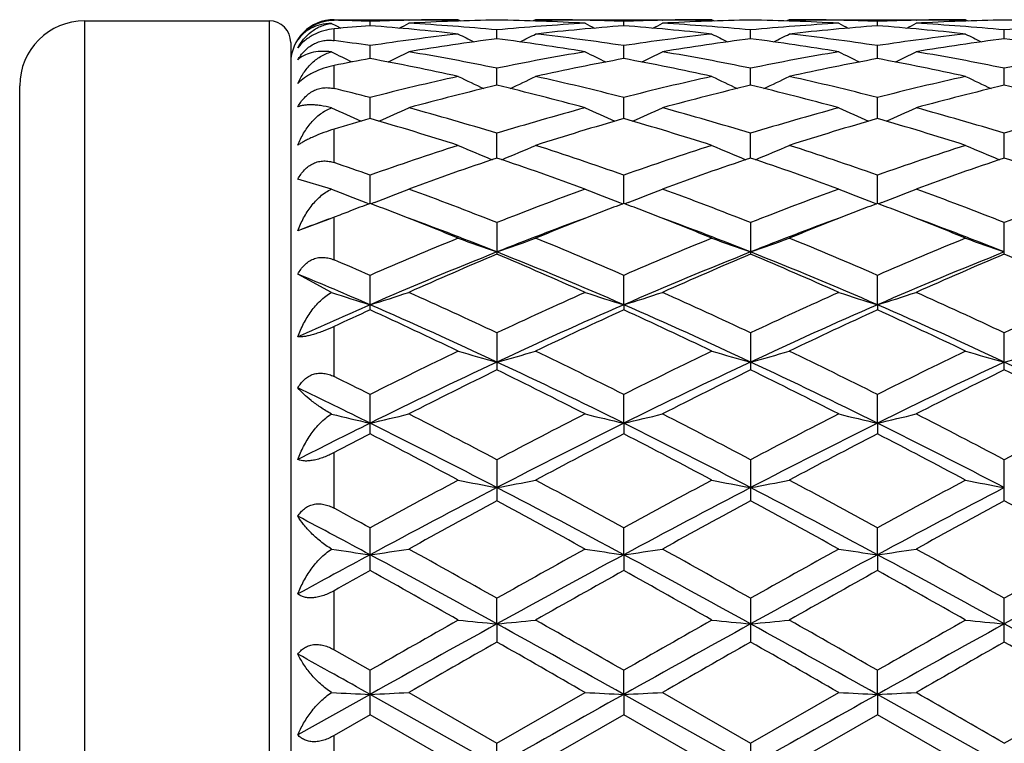
# Model space of a CAD drawing. Units: inches. Extents: x 0 to 11, y 0 to 8.5.
# Drawn here: x 4 to 4.1, y 4.7 to 4.8 of the extents above; entities that cross this region are included whole.
import ezdxf

# ---------------------------------------------------------------- set-up
doc = ezdxf.new("R2010")
doc.units = ezdxf.units.IN
doc.header["$LTSCALE"] = 0.605
doc.header["$MEASUREMENT"] = 0
doc.layers.get('0').update_dxf_attribs({"linetype": 'CONTINUOUS'})

msp = doc.modelspace()

# ---------------------------------------------------------------- linework, layer by layer
at = {"color": 7, "linetype": 'Continuous'}
for p, q in [((3.9656019241, 4.664725843899999), (3.9656019241, 4.8021258439)), ((3.9656019241, 4.8021258439), (3.9826019241, 4.8021258439)), ((3.9826019241, 4.8021258439), (3.9826019241, 4.664725843899999)), ((3.9883692808, 4.8018878146), (3.9887555494, 4.8016886934)), ((3.9886019241, 4.8021697677), (3.9886019241, 4.8022258439)), ((3.9886019241, 4.8022258439), (4.0000562337, 4.8022258439)), ((3.9919228278, 4.8016621387), (3.9919228531, 4.8020656729)), ((3.995481766, 4.8021750433), (3.9955379894, 4.8021763966)), ((4.0000562343, 4.8022258436), (4.0002800336, 4.8021098785)), ((4.007187808399999, 4.8022258439), (4.0069640099, 4.8021097325)), ((4.007187808399999, 4.8022258439), (4.0234542029, 4.8022258439)), ((4.0117615221, 4.8021751754), (4.0117062827, 4.8021763918)), ((4.0153207981, 4.8016621555), (4.0153208093, 4.802065664700001)), ((4.0188797027, 4.8021750429), (4.0189358423, 4.8021763943)), ((4.0234542039, 4.8022258434), (4.0236779992, 4.802109879)), ((4.0305861976, 4.8022258439), (4.030362336700001, 4.802109708500001)), ((4.0305861976, 4.8022258439), (4.0468520981, 4.8022258439)), ((4.035158818, 4.8021752089), (4.0351046299, 4.8021764018)), ((4.0387188992, 4.8016620906), (4.0387189091, 4.8020656996)), ((4.0422786159, 4.8021750797), (4.0423336256, 4.8021764037)), ((4.0468520981, 4.8022258439), (4.0470759481, 4.8021098654)), ((3.9886019241, 4.8003070642), (3.9886019241, 4.8013906808)), ((4.0036218314, 4.8004721198), (4.0036218093, 4.8012752386)), ((4.027019799800001, 4.8004721012), (4.0270197558, 4.8012752498)), ((4.050417828500001, 4.8004721483), (4.0504178268, 4.8012752195)), ((3.9846019241, 4.8001258439), (3.9846019241, 4.6667258439)), ((3.9919227885, 4.7986363013), (3.9919228531, 4.799831434700001)), ((4.0153207808, 4.7986363473), (4.0153208093, 4.7998314028)), ((4.0387188837, 4.7986361858), (4.0387189091, 4.7998315356)), ((3.9886019241, 4.795874153), (3.9886019241, 4.7979997433)), ((4.0036218478, 4.7961725861), (4.0036218093, 4.7977480187)), ((4.0270198326, 4.7961725481), (4.0270197558, 4.7977480436)), ((4.0504178293, 4.7961726419), (4.0504178268, 4.797747977799999)), ((3.9596019241, 4.6707258439), (3.9596019241, 4.7961258439)), ((3.9919227576, 4.7931044323), (3.9919228531, 4.7950452669)), ((4.0153207673, 4.7931045091), (4.0153208093, 4.7950452121)), ((4.0387188715, 4.7931042575), (4.0387189091, 4.7950454387)), ((3.9886019241, 4.7890413882), (3.9886019241, 4.7921272671)), ((4.0036218613, 4.7894617616), (4.0036218093, 4.791748934)), ((4.0270198598, 4.789461720899999), (4.0270197558, 4.7917489705)), ((4.050417829700001, 4.789461828399999), (4.0504178268, 4.7917488728)), ((3.9919227307, 4.785279209), (3.9919228531, 4.7878910992)), ((4.0153207556, 4.7852792902), (4.0153208093, 4.7878910241)), ((4.0387188609, 4.7852789561), (4.0387189091, 4.787891335)), ((3.9883692808, 4.7866037289), (3.9852608597, 4.7875110827)), ((3.9915220076, 4.7853696454), (3.9918414181, 4.7852482427)), ((3.9923248753, 4.7853702226), (3.9920041011, 4.785248192)), ((4.0149185127, 4.7853703255), (4.0152395235, 4.7852483037)), ((4.0157229649, 4.7853703277), (4.0154020816, 4.7852482612)), ((4.0383166293, 4.7853699759), (4.0386376101, 4.7852479652)), ((4.0391210802, 4.7853699851), (4.0388001998, 4.7852479202)), ((3.9882454, 4.7838594887), (3.9852608597, 4.7827612312)), ((3.9886019241, 4.7839989281), (3.9882454, 4.7838594887)), ((3.9886019241, 4.7800713493), (3.9886019241, 4.7839989281)), ((4.0036218093, 4.7835085251), (4.0036218093, 4.780597498500001)), ((4.0270197558, 4.7835085728), (4.0270197558, 4.7805974474)), ((4.0504178268, 4.7805975823), (4.0504178268, 4.7835084463)), ((3.9883692808, 4.7770678063), (3.9852608597, 4.7787572565)), ((3.9919228531, 4.7754612571), (3.9919228531, 4.7786438623)), ((4.0153207543, 4.775930097200001), (4.0153208093, 4.778643769499999)), ((4.0387188597, 4.7759298135), (4.0387189091, 4.7786441531)), ((4.0153207543, 4.775930097200001), (4.0153208093, 4.7754613549)), ((4.0387188597, 4.7759298135), (4.0387189091, 4.7754609525)), ((3.9886019241, 4.7693087498), (3.9886019241, 4.7739270938)), ((4.0036218093, 4.7733434671), (4.0036218093, 4.7699204619)), ((4.0270197558, 4.7733435238), (4.0270197558, 4.7699204024)), ((4.0504178268, 4.7699205595), (4.0504178268, 4.7733433737)), ((3.9919228531, 4.764027914200001), (3.9919228531, 4.7676589223)), ((4.0153207543, 4.7650093534), (4.0153208093, 4.7676588155)), ((4.0387188597, 4.7650091426), (4.0387189091, 4.7676592567)), ((4.0153207543, 4.7650093534), (4.0153208093, 4.7640280248)), ((4.0387188597, 4.7650091426), (4.0387189091, 4.7640275696)), ((3.9886019241, 4.7571671903), (3.9886019241, 4.7622988192)), ((4.0036218093, 4.7616443973), (4.0036218093, 4.7578409576)), ((4.0270197558, 4.761644460799999), (4.0270197558, 4.757840892)), ((4.0504178268, 4.7578410652), (4.0504178268, 4.7616442927)), ((3.9919228531, 4.751418551), (3.9919228531, 4.7553584243)), ((4.0153207543, 4.752874873000001), (4.0153208093, 4.7553583075)), ((4.0387188597, 4.7528747432), (4.0387189091, 4.7553587896)), ((4.0153207543, 4.752874873000001), (4.0153208093, 4.7514186702)), ((4.0387188597, 4.7528747432), (4.0387189091, 4.7514181795)), ((3.9886019241, 4.7441132641), (3.9886019241, 4.7495609724)), ((4.0036218689, 4.7464968737), (4.0036218093, 4.7488609042)), ((4.0270197558, 4.7488609722), (4.0270197558, 4.7448231249)), ((4.0504178268, 4.7448233077), (4.0504178268, 4.7488607925)), ((4.0036218689, 4.7464968737), (4.0036218093, 4.7448231941)), ((3.9886019241, 4.7441132641), (3.9919228529, 4.7422150695)), ((3.9919228531, 4.7381177381), (3.9919228531, 4.7422150695)), ((4.0153207543, 4.7399929773), (4.0153208093, 4.7422149473)), ((4.0387188597, 4.7399929335), (4.0387189091, 4.7422154517)), ((3.9919227277, 4.7399929661), (3.9852608597, 4.736257081600001)), ((4.0036218689, 4.7334258439), (3.9919227277, 4.7399929661)), ((3.9954885176, 4.7401694231), (4.0036218091, 4.7354842507)), ((4.0036218091, 4.7354842507), (4.0117547688, 4.740169423)), ((4.0153207543, 4.7399929773), (4.0153208093, 4.7381178613)), ((4.0270198751, 4.7334258439), (4.0153207543, 4.7399929773)), ((4.0188864546, 4.7401694231), (4.0270197552, 4.7354843206)), ((4.0270197552, 4.7354843206), (4.0351520651, 4.7401694231)), ((4.0387188597, 4.7399929335), (4.0387189091, 4.7381173541)), ((4.050417829700001, 4.7334258439), (4.0387188597, 4.7399929335)), ((4.050417826399999, 4.7354841359), (4.0585498264, 4.7401694231)), ((3.9919228531, 4.7381177381), (3.9886019241, 4.7362030616)), ((4.000056234200001, 4.7334258439), (3.9919228531, 4.7381177381)), ((4.0153208093, 4.7381178613), (4.007187808399999, 4.7334258439)), ((4.0234542036, 4.7334258439), (4.0153208093, 4.7381178613)), ((4.0387189091, 4.7381173541), (4.0305861976, 4.7334258439)), ((4.0468520978, 4.7334258436), (4.0387189091, 4.7381173541)), ((3.9886019241, 4.7306486264), (3.9886019241, 4.7362030616)), ((4.0036218689, 4.7334258439), (4.0036218093, 4.7354842505)), ((4.0270197558, 4.735484320299999), (4.0270197558, 4.7313673668))]:
    msp.add_line(p, q, dxfattribs=at)
for centre, radius, start, end in [((3.9656019241, 4.7961258439), 0.006, 90, 180), ((3.9826019241, 4.8001258439), 0.002, 0, 90), ((3.9886019241, 4.7982258439), 0.004, 90, 180), ((3.9837803623, 4.5953220994), 0.2069038553, 87.74460048, 88.6646930685), ((4.0074055032, 4.5917893562), 0.2104430798, 94.21915863849999, 95.12634811059999), ((4.0656786689, 4.9513859439), 0.1683045827, 242.8032753726, 242.9846682162), ((4.0000711723, 4.595095641), 0.2071303677, 91.26961133240002, 92.2545453592), ((3.976294811, 4.5900270663), 0.2122112911, 83.5710761287, 85.7766987821), ((3.9181266352, 4.9514374432), 0.1683684556, 297.0194761862, 297.3535366457), ((4.0072010988, 4.5950950942), 0.2071308783, 90.9901391422, 93.24162009930001), ((3.9836252975, 4.5923821264), 0.2098480234, 84.5319630519, 86.75920218280001), ((4.0000571725, 4.5956884), 0.2065374438, 90.0002604135, 91.25377137309998), ((4.0000414407, 4.5950788388), 0.2071471499, 86.75842786520002, 89.009640125), ((4.0236565446, 4.5918865162), 0.2103450209, 93.2436513622, 95.46553723299999), ((4.0071872684, 4.5957235534), 0.2065022904, 88.74606178129999, 89.9998501836), ((4.0308919557, 4.5906536411), 0.2115822437, 94.2204310513, 96.43250981079998), ((4.0890207705, 4.951265063999999), 0.1681712951, 242.648492241, 242.9830017378), ((4.007174907900001, 4.5952063919), 0.207019599, 87.74491734540001, 88.7304818408), ((4.0234680596, 4.5951462359), 0.2070797614, 91.2696314786, 92.25480055380001), ((3.9997569052, 4.5907190199), 0.2115165092, 83.56734965860001, 85.7802221126), ((3.9415618896, 4.9513692988), 0.1682907839, 297.0186938126, 297.3529122634), ((4.0305987127, 4.5951022767), 0.2071236891, 90.9900815108, 93.24164323950001), ((4.0069725528, 4.5917123226), 0.2105196216, 84.53560105439998, 86.75573619740001), ((4.0234550969, 4.5956913925), 0.2065344513, 90.00024797299999, 91.2538095632), ((4.0470529352, 4.5919155122), 0.2103160201, 93.2438519923, 95.4658675089), ((4.0234394738, 4.5951050769), 0.2071209121, 86.75822095019998, 89.00953863000001), ((4.0305856991, 4.5956891649), 0.206536679, 88.74629375040001, 89.9998617043), ((4.0542962461, 4.590578212300001), 0.2116578587, 94.2206008996, 96.4318096574), ((4.112390402, 4.9512055688), 0.1681057407, 242.6475505429, 242.9822686976), ((4.030574267900001, 4.5952115906), 0.2070143894, 87.7452094953, 88.731021308), ((4.0230765789, 4.5898660938), 0.2123728297, 83.5721597727, 85.7760517359), ((4.0468647293, 4.5951586642), 0.2070673212, 91.26908689999999, 92.2545399257), ((3.9650171273, 4.9512529289), 0.1681615455, 297.0195304787, 297.3540847841), ((4.0539966419, 4.5951427543), 0.2070832205, 90.990235771, 93.24200475469998), ((4.0304282841, 4.592496021000001), 0.209733964, 84.5308929695, 86.7591169433), ((4.046852828, 4.595656863399999), 0.2065689804, 90.0002024128, 91.25358551030001), ((4.0704597526, 4.5918169754), 0.2104149115, 93.24479572269999, 95.46568333110002), ((4.0468284141, 4.5948738723), 0.2073522456, 86.75940017819998, 89.00812036049999), ((4.0245312465, 4.5839067639), 0.2183730083, 96.4351704624, 98.58776997880001), ((4.0770261398, 4.9518803226), 0.1694646137, 242.9868773001, 243.5277584707), ((3.9302795207, 4.9517689341), 0.1693373909, 296.4702977848, 297.0116666673), ((3.9828943864, 4.5853018931), 0.2169663183, 81.4047298824, 83.57118890950001), ((4.0479145506, 4.5840240925), 0.2182547754, 96.4347969663, 98.5885671449), ((4.100468493999999, 4.9519657064), 0.1695608419, 242.9866199948, 243.5271879582), ((3.9536725497, 4.9517903071), 0.1693588669, 296.4686167945001, 297.0099982923), ((4.006297581, 4.585320498), 0.2169472924, 81.4053311737, 83.5718998669), ((4.0712972726, 4.584118658), 0.2181591052, 96.4336206415, 98.58827743450001), ((4.123863168, 4.9519779745), 0.1695703087, 242.9894721642, 243.530071522), ((3.9591746183, 4.5830089846), 0.2192816037, 81.4111292212, 82.2877129472), ((4.0318924972, 4.5822800414), 0.2200159111, 97.38256538909998, 99.52399662549999), ((3.9751328986, 4.5808217561), 0.2214901498, 80.48283299610002, 82.6099242259), ((4.0552797082, 4.5823491495), 0.2199459808, 97.3821057367, 99.52421975840001), ((3.9985284603, 4.5808225451), 0.2214896586, 80.4823567202, 82.609285679), ((4.078688835, 4.5823076213), 0.2199886266, 97.38357025570001, 99.52505359870003), ((4.0219606689, 4.581069143), 0.2212407593, 80.4805951167, 82.6098394071), ((4.0646085418, 4.9525795273), 0.1712316133, 243.5612686566, 244.2697826873), ((3.919147629, 4.9527333547), 0.1714088009, 295.7346853605, 296.4472193954), ((3.9576230406, 4.5734402219), 0.2289757074, 78.41103258220001, 80.4813306163), ((4.0498624605, 4.5721502869), 0.2302879384, 99.52502985790001, 101.5834484348), ((4.088009842, 4.9525742526), 0.1712281296, 243.554779733, 244.2681579893), ((3.9425797626, 4.9526687459), 0.1713357234, 295.7337634129, 296.4466031758), ((3.9810213835, 4.5734384272), 0.2289774102, 78.4112212446, 80.4815050682), ((4.0732565516, 4.572183623), 0.2302545315, 99.52561597, 101.5841730349), ((4.1113778855, 4.9525092406), 0.1711568929, 243.5538555899, 244.2676895199), ((3.9660337751, 4.952550299599999), 0.1712051333, 295.734202861, 296.4477471659001), ((4.0044585065, 4.5736787872), 0.2287340408, 78.4087058433, 80.4809881671), ((4.0967143849, 4.5718804704), 0.2305634456, 99.5278712471, 101.583597342), ((4.0336834617, 4.5717848576), 0.2306632167, 100.4306811208, 101.2706102877), ((3.9493794828, 4.5677122782), 0.2348102133, 77.53635786529999, 79.5613878968), ((4.0575829767, 4.5691176146), 0.2333772267, 100.4332270684, 102.4706029255), ((3.9727582906, 4.5676228705), 0.2349016494, 77.5365008281, 79.56074755219998), ((4.0810089476, 4.5689662989), 0.2335309285, 100.4332363604, 102.4691936639), ((3.9961072568, 4.5673638902), 0.2351650863, 77.5384784673, 79.5604005321), ((4.053626607, 4.5548094456), 0.2480334717, 102.4730526012, 104.4048505217), ((4.0753944727, 4.9538680641), 0.1740315134, 244.3482586579, 245.2038293427), ((3.9319059876, 4.953760491600001), 0.1739101197, 294.7940541766, 295.6503283243), ((3.9542779867, 4.5575924671), 0.2451734738, 75.58295106979999, 77.537202497), ((4.0769700066, 4.5550441913), 0.2477924806, 102.4724557678, 104.4061384761), ((4.0988345288, 4.953953949700001), 0.1741271537, 244.3480088956, 245.2031043361), ((3.9552969255, 4.9537873076), 0.1739375186, 294.7924682812, 295.6487171938), ((3.9776990958, 4.557668984599999), 0.2450938563, 75.5837199975, 77.5385283537), ((4.1003070399, 4.5552774986), 0.2475515353, 102.4703639772, 104.405870473), ((4.1222390886, 4.953987215), 0.1741600257, 244.3507698555, 245.20576646), ((4.0615333816, 4.5516824131), 0.2512552352, 103.3258639686, 105.2398117573), ((3.9449892694, 4.5488611057), 0.2541667589, 74.7706286595, 76.6625773113), ((4.0848912192, 4.5518362638), 0.2510962543, 103.3250513137, 105.2402115131), ((3.9683766758, 4.5488372489), 0.2541923757, 74.7698903428, 76.6615046129), ((4.1083371224, 4.551684210099999), 0.2512553127, 103.32766971, 105.241435564), ((3.9918885327, 4.5493031855), 0.2537128314, 74.7671100326, 76.6622364514), ((3.9297440081, 4.5529930599), 0.2499109435, 75.59324905439999, 76.37798473959998), ((4.0625056686, 4.9558731398), 0.1779551321, 245.3797843597, 246.3460346732), ((3.9212598584, 4.956020276499999), 0.178121906, 293.6585154666, 294.6282809074), ((3.9250516009, 4.5354094103), 0.2681104793, 72.9592597269, 74.76871788609999), ((4.0828378561, 4.5331871463), 0.2704244445, 105.2396825056, 107.0335886639), ((4.0859037265, 4.9558605635), 0.177943508, 245.3736169354, 246.3444474901), ((3.9446899993, 4.9559543959), 0.1780485982, 293.6575374135, 294.6276952243), ((3.9484517134, 4.5354125907), 0.2681068391, 72.9595055693, 74.768987942), ((4.1062285724, 4.5332276873), 0.2703835995, 105.2405954182, 107.0346380947), ((4.1092718259, 4.9557903298), 0.1778674962, 245.3727389482, 246.3442039226), ((3.9681423657, 4.955829697), 0.1779129675, 293.6576626719, 294.6287816987), ((3.9719611669, 4.535833412900001), 0.2676717583, 72.95589725, 74.7681537236), ((4.1298083251, 4.5326199635), 0.2710177911, 105.2439434341, 107.0337305274), ((4.0668134833, 4.5324597994), 0.2711904161, 106.0308654428, 106.7622442542), ((3.9149936461, 4.5255363333), 0.2784076173, 72.2097940255, 73.95938963649999), ((4.0915481558, 4.5278637518), 0.275976938, 106.0340826259, 107.7990172788), ((3.938335663, 4.5253585816), 0.2785939646, 72.2100062417, 73.9584377732), ((4.115022262799999, 4.5275965699), 0.2762544767, 106.0339420277, 107.7970307133), ((3.961600678, 4.5249006545), 0.2790705936, 72.2127542026, 73.95814386229999), ((4.09219944, 4.5036575738), 0.301403535, 107.8011101433, 109.4326622824), ((4.0729794251, 4.959362349), 0.1838153307, 246.6267198257, 247.6842025397), ((3.9343150652, 4.9592563646), 0.1836980295, 292.3136797129, 293.3719508795), ((3.916628068, 4.5083795462), 0.2964235539, 70.552376912, 72.2112764166), ((4.1154563627, 4.5040836221), 0.3009547645, 107.8003400279, 109.4343321471), ((4.096416464, 4.9594508282), 0.1839120489, 246.62648258, 247.6834089928), ((3.9577035441, 4.9592914996), 0.1837342132, 292.3122587327, 293.3704413118001), ((3.9400907402, 4.5085490914), 0.296242476, 70.5532553763, 72.2130968071), ((4.13869165, 4.5045416895), 0.300468917, 107.7975195681, 109.4340978429), ((4.1198326203, 4.9595141677), 0.1839774355, 246.629087435, 247.685681176), ((3.890579276, 4.5006772494), 0.3045690662, 70.5645805103, 71.2257353828), ((4.1010804311, 4.4985874536), 0.3067670812, 108.5236354183, 110.1335024055), ((3.9044910126, 4.4938325858), 0.311806864, 69.8788064419, 71.46259363899999), ((4.1243739763, 4.4988806021), 0.3064559135, 108.5225421327, 110.1340430081), ((3.9278587994, 4.493766843), 0.3118787458, 69.87787091030002, 71.4611778299), ((4.1479036455, 4.498547550500001), 0.306813621, 108.526079827, 110.1355600136), ((3.9515406588, 4.494598557200001), 0.3110000628, 69.8743021479, 71.4620354723), ((4.0597600203, 4.9643421969), 0.1915400759, 248.1165601875, 249.1293300458), ((3.924014691, 4.9644880863), 0.191701566, 290.8753518111, 291.8908147566), ((3.8801169605, 4.4717398429), 0.3353403629, 68.3893730404, 69.8766025367), ((4.1284633627, 4.4682457874), 0.3390811223, 110.1324054193, 111.6031744261), ((4.0831551489, 4.9643208983), 0.1915190491, 248.1109252743, 249.1273722885), ((3.947442671, 4.9644181361), 0.1916254582, 290.8744652323, 291.8902775607), ((3.9035210252, 4.4717507292), 0.335328033, 68.38966297370001, 69.8769456958), ((4.1518484903, 4.4682989959), 0.3390269766, 110.1335696479, 111.6044680331), ((4.1065236692, 4.964242082), 0.1914351868, 248.1101224531, 249.1272816069), ((3.9708929263, 4.9642814725), 0.1914795062, 290.874422284, 291.8912685754), ((3.9271829143, 4.472486786), 0.3345464345, 68.38523469649999, 69.87586531), ((4.1756914793, 4.4671566147), 0.3402528027, 110.1377461055, 111.6033039025), ((4.1118996505, 4.469145378), 0.3381346285, 110.7823891779, 111.1244586257), ((3.8717484484, 4.4685441252), 0.3387668768, 68.88033215899999, 69.2224456562), ((4.1353371182, 4.4690189927), 0.338266886, 110.7810456337, 111.1231960537), ((3.8949537673, 4.4680647011), 0.3392835337, 68.87931713319999, 69.2207553955), ((4.1589654331, 4.4684090946), 0.3389184734, 110.780870851, 111.1224313382), ((3.9181178992, 4.4674491903), 0.3399417002, 68.87986476530001, 69.2206704354), ((4.1143369449, 4.4628243883), 0.3449092351, 111.1237035176, 111.3795988536), ((3.8656424412, 4.452901599200001), 0.3555587963, 67.78795947020001, 68.8707284513), ((4.1406500701, 4.4553077155), 0.3529715237, 111.1255932755, 112.2166956181), ((3.8889749918, 4.4527398773), 0.3557332476, 67.78805167659999, 68.8704434822), ((4.1641976959, 4.4549051573), 0.3534006244, 111.1247682156, 112.2144170432), ((3.9120490872, 4.451892123199999), 0.3566404988, 67.79137868789999, 68.8709393315), ((4.1083908443, 4.4591388168), 0.3462549064, 110.2794452233, 110.8305295064), ((3.8711662019, 4.4477524426), 0.3584221782, 68.3120035056, 69.70785477220001), ((4.1345420638, 4.4517461292), 0.3541437711, 110.2828854938, 111.695940118), ((3.8946699563, 4.4480322894), 0.3581230187, 68.3111758608, 69.7083149516), ((4.1579839068, 4.451601804), 0.3542940344, 110.2816059157, 111.693901543), ((3.9180079315, 4.4478353836), 0.3583282679, 68.3139073781, 69.7100693976), ((4.1480946505, 4.4197779413), 0.3913749859, 112.225456596, 113.5177824982), ((4.070083761499999, 4.9726091543), 0.2029955627, 249.8199910415, 250.8886160143), ((3.9372060194, 4.9724969118), 0.2028744319, 289.1094757852, 290.1788199635), ((3.8625019232, 4.4277519186), 0.3827253622, 66.4661217498, 67.7876085672), ((4.1711637214, 4.4205667589), 0.3905203689, 112.2245630634, 113.5197242598), ((4.0935182562, 4.9727063365), 0.2030993794, 249.8197772181, 250.8878701175), ((3.9605932184, 4.9725411789), 0.202919842, 289.1082629013, 290.1774740639), ((3.8860563824, 4.4280955732), 0.38234821, 66.4670640696, 67.7897922662), ((4.1941757653, 4.4214508527), 0.389556013, 112.2212114834, 113.5195291989), ((4.1169404502, 4.972796441), 0.2031923353, 249.8221106633, 250.8897191595), ((4.1498477779, 4.4131790013), 0.3956369883, 111.6907131839, 113.5260855908), ((4.1587033262, 4.4116708911), 0.40019635, 112.7998747726, 114.0690197513), ((3.8450354001, 4.4036006174), 0.4089942512, 65.9437983162, 67.1855988687), ((3.8531002866, 4.4028665404), 0.4068069537, 66.498990412, 68.28392649199999), ((4.1731049323, 4.4135089695), 0.3952782825, 111.6894222244, 113.5264509679), ((4.1818558441, 4.4122313312), 0.3995845466, 112.7985765599, 114.0696631453), ((3.8683582647, 4.4034527019), 0.4091596605, 65.9427240131, 67.1839361339), ((3.8763775605, 4.4025914167), 0.40710718, 66.4988197943, 68.2824651359), ((4.1967951681, 4.4128426024), 0.3960056088, 111.6930782253, 113.5267353116), ((4.2055723801, 4.411549726600001), 0.4003364276, 112.8027864228, 114.0713827554), ((3.892411842, 4.4049937951), 0.4074850871, 65.93859360020001, 67.1848743152), ((3.8336541881, 4.4150217565), 0.3965728257, 66.4786321819, 67.00088078890002), ((3.8252693232, 4.392503323500001), 0.4180782134, 66.5082030851, 67.5000102695), ((4.0568130951, 4.984709341), 0.2186311109, 251.7564947244, 252.7343159311), ((3.9269700946, 4.9848625527), 0.2187958998, 287.2693466509, 288.249852813), ((3.812172865, 4.3664697087), 0.4496653798, 64.80130437, 65.9413691915), ((4.1976681438, 4.3608205436), 0.4558828168, 114.0673094139, 115.1917873466), ((4.0802061774, 4.984677644900001), 0.2185993065, 251.7516509788, 252.7330820613), ((3.9503958374, 4.9847838865), 0.2187124828, 287.2685365935, 288.2493885913), ((3.8355864902, 4.3664972466), 0.4496338385, 64.8016212671, 65.9417640917), ((4.2210423252, 4.3608984759), 0.4558022331, 114.0686514362, 115.1932509426), ((4.1035752342, 4.9845835811), 0.2185011305, 251.7509598737, 252.7330567061), ((3.9738438537, 4.98462461), 0.2185458407, 287.2684149504, 288.250239222), ((3.8595890392, 4.3678734353), 0.448131116, 64.7966315608, 65.94050793529999), ((4.2454845415, 4.3586533921), 0.4582780863000001, 114.0734064411, 115.1919027199), ((4.1715368061, 4.3627746806), 0.4505092181, 113.4963869709, 114.4235467363), ((4.1825815558, 4.3583901894), 0.4585837071, 114.5669035154, 115.0239594441), ((3.802128979, 4.339878652099999), 0.4755654179, 64.93215031449998, 66.4786522232), ((3.7926845741, 4.3397990732), 0.4790589007, 64.34997385189999, 65.4242982649), ((4.2003956593, 4.3503477223), 0.4640830511, 113.5029914864, 115.0877343403), ((4.2118454818, 4.3456200638), 0.4726367341, 114.570015443, 115.6589014499), ((3.8254715077, 4.3397654689), 0.475691412, 64.93187173279999, 66.4779671916), ((3.8157650622, 4.3391322167), 0.4797974709, 64.3502687029, 65.42294569810001), ((4.2239909026, 4.3498873694), 0.4645835706000001, 113.5026596176, 115.0856936549), ((4.2356539623, 4.3447146655), 0.4736304243, 114.5696429165, 115.6561919829), ((3.8486574815, 4.3392697887), 0.4762303064, 64.9340428873, 66.47835323849999), ((3.8384440241, 4.3375630018), 0.4815232547, 64.35397836199999, 65.4227683028), ((4.238465458899999, 4.2754000821), 0.550547021, 115.6606810313, 116.6035120112), ((4.0670932637, 5.0038012236), 0.2416372965, 253.893221357, 254.7713210308), ((3.9401936285, 5.0036677553), 0.2414971796, 285.2271176695, 286.1057965075), ((3.7760383752, 4.2902337769), 0.5340325370000001, 63.3802585419, 64.3522148604), ((4.2610766779, 4.2770161434), 0.5487496499, 115.6597061991, 116.6056315188), ((4.0905260427, 5.0039190897), 0.2417601931, 253.8930451286, 254.7707091411), ((3.9635809355, 5.003722972099999), 0.2415533035, 285.2261241902, 286.10468869), ((3.7998158807, 4.2909711094), 0.5332037572, 63.381226864, 64.354645224), ((4.283543149700001, 4.2788732572), 0.5466723528, 115.6559970376, 116.6054770973), ((4.1139477804, 5.004030883), 0.2418742129, 253.8949654668, 254.7722233623), ((3.9868576811, 5.0041419543), 0.2419893161, 285.2277680986, 286.1046200969), ((4.2383464049, 4.2687748768), 0.5540516501, 115.0653059901, 116.4084078507), ((3.7600897734, 4.2505108692), 0.5743270356, 63.6150375185, 64.9106966785), ((4.261461717900001, 4.2693541839), 0.5534071024, 115.064205321, 116.408865583), ((3.7833228085, 4.2501800059), 0.5746966007, 63.614944534, 64.909786903), ((4.2853479099, 4.268375299200001), 0.5545007329, 115.0670501227, 116.4090580661), ((3.8072579188, 4.2513201483), 0.5734363521, 63.61239651850001, 64.910090735), ((4.2526791316, 4.2611274425), 0.5664802613000001, 116.0820333637, 117.0015843668), ((3.7468995289, 4.2458036292), 0.5836135567, 63.0109925012, 63.90351828439999), ((4.2754829707, 4.2623088291), 0.5651579235, 116.0805962924, 117.0022970462), ((3.7701076405, 4.2454583226), 0.5840071131, 63.009827533, 63.90169216199999), ((4.2996653672, 4.2608115968), 0.5668476622999999, 116.085261837, 117.0041459501), ((3.7950899435, 4.2486699057), 0.5804261987, 63.0053284769, 63.9026751182), ((3.7411808907, 4.2671090224), 0.5598408113000001, 63.39219928399999, 63.7717048083), ((3.7272221384, 4.2312193721), 0.5958171604, 63.6236897699, 64.33657848680002), ((4.0539997963, 5.033811725400001), 0.2758773397, 256.2375207089, 256.9961270246), ((3.9297874301, 5.0340032134), 0.2760770198, 283.0067053619001, 283.7674084118), ((3.6942023791, 4.174336537799999), 0.6638304797, 62.2177798994, 63.0083878324), ((4.3185669945, 4.1636944651), 0.6758214198, 116.9995929096, 117.7761480741), ((4.0773916429, 5.033764719200001), 0.275830096, 256.2337571605, 256.9951781873), ((3.9532118188, 5.0339025614), 0.2759729646, 283.0060782682, 283.7670474626), ((3.7176421192, 4.1744076709), 0.6637481221, 62.21811223520001, 63.00881643069999), ((4.341913883, 4.1638312771), 0.6756766349, 117.0010511415, 117.7777213011), ((4.1007617822, 5.033643019499999), 0.2757054299, 256.2332204004, 256.995159443), ((3.9766578998, 5.0336966875), 0.2757617804, 283.0059828003, 283.7677081681), ((3.742554491, 4.1774139738), 0.6603823884000001, 62.21276835920001, 63.00744443200001), ((4.3679882053, 4.1587127983), 0.68145237, 117.006178826, 117.7762494969), ((4.2849216489, 4.1742372839), 0.6594391118999999, 116.3795435038, 117.0274727841), ((3.6753722607, 4.1274498533), 0.7118189698, 62.53917811940001, 63.59544274470001), ((4.3206656585, 4.149525237), 0.6870634672, 116.3862512255, 117.480558156), ((3.6985629213, 4.127051285799999), 0.7122682224, 62.5391621344, 63.59476194909999), ((4.344426643899999, 4.1487864527), 0.6878863663, 116.3859878141, 117.4789859811), ((3.7216656269, 4.1264483136), 0.7129394678000001, 62.5404564324, 63.59504140020001), ((4.305127207, 4.1584286957), 0.6817971698, 117.3471422807, 117.6617839655), ((3.6593960763, 4.1212746253), 0.7236752363, 61.9179020816, 62.6453296575), ((4.3419806816, 4.132486872099999), 0.7110210263, 117.3499226878, 118.0902736618), ((3.6819603247, 4.119703503), 0.7254538594, 61.91821908959999, 62.64386816289999), ((4.3664378133, 4.1304266712), 0.7133370722, 117.3494692436, 118.0873788464), ((3.7034876305, 4.1160905718), 0.7295220101000001, 61.92217300430001, 62.6437445551), ((4.417465348299999, 3.9777583532), 0.886424439, 118.0921359012, 118.6897318703), ((4.0645578412, 5.084045203000001), 0.3306432227, 258.7506512217, 259.3799538182), ((3.9427261975, 5.0838650873), 0.330458765, 280.6189337184, 281.2486395082), ((3.6088786808, 4.0131512983), 0.8462070953, 61.29431865859999, 61.9202977253), ((4.4385967806, 3.9819711638), 0.8816406419, 118.0911126057, 118.6919555197), ((4.0879891695, 5.084209171), 0.3308105482, 258.7505246025, 259.3795159605), ((3.9661135976, 5.0839438566), 0.3305381648, 280.6182238094, 281.247844345), ((3.6333569214, 4.0150945452), 0.8439842964000001, 61.2952866739, 61.9228815866), ((4.4593040756, 3.9868844994), 0.8760391634, 118.0871832368, 118.6918411806), ((4.1114105036, 5.0843678269), 0.3309707284, 258.751902697, 259.3805977938001), ((4.4130422932, 3.9712024317), 0.8878926974, 117.4590640759, 118.3132008149), ((3.5718405881, 3.9289593003), 0.9356877303, 61.70823076260001, 62.5187225675), ((4.4357450551, 3.9725102631), 0.8864115958, 117.4581690724, 118.3137300837), ((3.5950365108, 3.928584189), 0.9361137454999999, 61.70821215, 62.51834345430001), ((4.4600878588, 3.9707600118), 0.8884004089, 117.4601900293, 118.3138330769), ((3.5559887731, 3.9589281537), 0.9079315491, 61.3054664966, 61.54410523029999), ((4.442513352, 3.9448426651), 0.9239004328, 118.3620870273, 118.936843895), ((3.5435750546, 3.9061558488), 0.967993048, 61.07527019840001, 61.6238291207), ((4.4641552391, 3.9480439902), 0.9202491254, 118.3605633486, 118.9375992825), ((3.5663820594, 3.9051302435), 0.9691762158, 61.07405168340001, 61.62190532779999), ((4.4898981323, 3.9438685951), 0.9250373620000001, 118.3655131235, 118.9395215183), ((3.5945623147, 3.9139477133), 0.9591455767, 61.0693345051, 61.6229063141), ((3.5227759276, 3.8809845841), 0.9900966308, 61.7161892125, 62.15307811069999), ((4.051846352, 5.1742621106), 0.4256266822999999, 261.423029864, 261.9064857409), ((3.9319433369, 5.174559079), 0.4259285444, 278.0953169836, 278.5801114026), ((3.4196414414, 3.7114331161), 1.1904996791, 60.62432525969999, 61.0725340416), ((4.6045060964, 3.6811703269), 1.2251632937, 118.9348073917, 119.3703213611), ((4.0752370957, 5.1741792972), 0.4255436356, 261.4206277388, 261.9058860992), ((3.9553666882, 5.1744021176), 0.425769548, 278.094918063, 278.5798809458), ((3.4431899875, 3.7116863808), 1.1902051636, 60.624663909, 61.0729823836), ((4.6277444618, 3.6815252698), 1.2247757655, 118.9363340641, 119.3719577368), ((4.098608072, 5.1739878022), 0.4253503571, 261.4202853772, 261.9058746098), ((3.9788112979, 5.1740782644), 0.4254425017, 278.0948566082, 278.5803024534001), ((3.4718172464, 3.721208294), 1.1793423121, 60.6191247501, 61.0715412257), ((4.6607549632, 3.6643776699), 1.2444336318, 118.9416755411, 119.3704093669), ((4.5438574518, 3.7272087769), 1.1647415217, 118.2857264104, 118.6585271069), ((3.3610556131, 3.5817526607), 1.3302332408, 61.11535068200001, 61.68927546390001), ((4.6068776346, 3.6538895499), 1.2480818415, 118.2924920286, 118.9041845294), ((3.3834605379, 3.5799415151), 1.3322987634, 61.1155797898, 61.68861496580001), ((4.63114844, 3.6522592257), 1.249930928, 118.2922985414, 118.9030875505), ((3.4065765383, 3.5794090535), 1.3329012114, 61.1160243229, 61.68879141960001), ((4.652781077699999, 3.6554800201), 1.2462581213, 118.2910214022, 118.9036053162), ((4.5979010454, 3.6641697201), 1.2447166705, 119.1331120021, 119.308267627), ((3.3205723655, 3.5472004964), 1.3787141111, 60.4726580432, 60.86037242489999), ((4.6670878255, 3.5821355116), 1.3386647632, 119.1356163826, 119.5349185208), ((3.3407039088, 3.5414173608), 1.3853559583, 60.4729876347, 60.85884607), ((4.694515473, 3.5748810206), 1.346962813, 119.1351004736, 119.5319217211), ((3.3567761451, 3.5282808411), 1.4003966874, 60.47707471680001, 60.8587717269), ((4.9927885015, 2.9534232195), 2.0478192685, 118.8837551343, 119.2582667535), ((5.0166416726, 2.9527393249), 2.0621038044, 119.5369407808, 119.7970198292), ((4.0628628939, 5.3662581765), 0.622586196, 264.2101377827, 264.539866576), ((3.9444175618, 5.3659397767), 0.6222657471, 275.459557517, 275.7894840577), ((2.8940966574, 2.7369644663), 2.2954883339, 60.7614499849, 61.09554827000001), ((3.0888430281, 3.1253231373), 1.8635182328, 60.1873238811, 60.4751099791), ((5.012830592, 2.9594562859), 2.0409156733, 118.8830740246, 119.2588516435), ((5.0272104956, 2.97530526), 2.0361460113, 119.5358943755, 119.7992910646), ((4.0862932688, 5.366570607), 0.6229003017, 264.2100713794, 264.5396373759), ((3.9678050313, 5.3660923911), 0.6224186846, 275.4591863183, 275.7890669897999), ((2.9177394264, 2.7373971486), 2.2949912347, 60.76150311649999, 61.0956763056), ((3.1178160252, 3.13499135), 1.8523583441, 60.188271447, 60.4777758865), ((5.039384882699999, 2.9538234874), 2.0473724087, 118.8842751052, 119.2588650201), ((5.035538834900001, 3.00161452), 2.0058269031, 119.5318502116, 119.7992160359), ((4.109714268299999, 5.3668763823), 0.6232068479999999, 264.2107939036, 264.5402030655), ((2.9428329155, 2.7404773512), 2.2914752353, 60.76087885880001, 61.09556439029999), ((5.1215629024, 2.7815884472), 2.2592217597, 119.6588441903, 119.8964905513), ((2.7504390634, 2.5453196862), 2.5314586064, 60.1152821419, 60.32736510310001), ((5.1339682336, 2.8007688055), 2.2371146885, 119.6572741403, 119.8972682476), ((2.7695218779, 2.5379225136), 2.5400218938, 60.11403936729999, 60.3253938173), ((5.1721875351, 2.775147453), 2.2667135353, 119.662376263, 119.8992203326), ((2.8266677977, 2.5970629468), 2.4719301571, 60.1092199142, 60.32639220970001), ((2.7056125059, 2.4413512558), 2.6340743535, 60.76880731629999, 60.934726361), ((4.0506793202, 5.9636879423), 1.225104784, 267.0846222038, 267.2510133366), ((3.9331075069, 5.9646297803), 1.2260483501, 272.7496124018, 272.9164531204), ((6.7455911966, -0.1374953313), 5.5896573141, 119.2387827291, 119.3763018679), ((4.0740684164, 5.9634110586), 1.2248277795, 267.0837932815, 267.2508093825), ((3.95653029, 5.964175468400001), 1.2255933625, 272.749475263, 272.9163737103), ((6.7788333743, -0.1551060564), 5.6098325887, 119.2386592563, 119.3756844828), ((4.0974399053, 5.962854969299999), 1.2242710974, 267.0836754755, 267.2508054398), ((3.9799741695, 5.9632317944), 1.2246486228, 272.749453907, 272.916518949), ((1.7568652397, 0.7638647212999999), 4.5862996242, 59.99418962119999, 60.1114417232), ((6.7895168497, -0.1324566551), 5.583858516799999, 119.2383367539, 119.3759987069)]:
    msp.add_arc(centre, radius, start, end, dxfattribs=at)
for points, knots in [([(3.9852608597, 4.8003653801), (3.9854303727, 4.8006311111), (3.9858511242, 4.8011455942), (3.9866679314, 4.801744342), (3.9876169741, 4.802107837099999), (3.9882837312, 4.8021771841), (3.9886019241, 4.8021697677)], [0, 0, 0, 0, 0.2388789456, 0.4982038958, 0.7587832198000001, 1, 1, 1, 1]), ([(3.9883692808, 4.8018878146), (3.9880223811, 4.801889528999999), (3.9873664369, 4.801814602), (3.9864872176, 4.8014816235), (3.9857809597, 4.8009939313), (3.9854140059, 4.8005828994), (3.9852608597, 4.8003653801)], [0, 0, 0, 0, 0.2897415702, 0.5445977711, 0.7778116734, 1, 1, 1, 1]), ([(3.9852608597, 4.7996315028), (3.9854118267, 4.7999115191), (3.9857681727, 4.8004468748), (3.9863458378, 4.8010139463), (3.9868850556, 4.8013846136), (3.9873369989, 4.801618245299999), (3.9878345001, 4.801795535899999), (3.9881872861, 4.8018658114), (3.9883692808, 4.8018878146)], [0, 0, 0, 0, 0.2393445504, 0.4804118048, 0.6038458529999999, 0.7305876353, 0.8620750491, 1, 1, 1, 1]), ([(3.9886019241, 4.8013906808), (3.9882810244, 4.8013618978), (3.9876194381, 4.8012357268), (3.9866842198, 4.8008581801), (3.985872082, 4.8003156297), (3.9854359418, 4.799862601), (3.9852608597, 4.7996315028)], [0, 0, 0, 0, 0.2494185789, 0.5176835924000001, 0.7755525736, 1, 1, 1, 1]), ([(3.9852608597, 4.7985268086), (3.9853426637, 4.7986703783), (3.9855253495, 4.7989523126), (3.9858541969, 4.7993418982), (3.9862416459, 4.7996881986), (3.986680244, 4.799972989), (3.9871544308, 4.800181033299999), (3.9876438997, 4.8003052781), (3.9881295059, 4.8003481535), (3.9884476913, 4.8003279495), (3.9886019241, 4.8003070641)], [0, 0, 0, 0, 0.1231885332, 0.249767774, 0.3789958005, 0.5091858602, 0.6379900978, 0.7632882879999999, 0.8839677654000001, 1, 1, 1, 1]), ([(3.9883692808, 4.7992568594), (3.9880274207, 4.7993015044), (3.9873908308, 4.7993319686), (3.9865151028, 4.7992057999), (3.9858054945, 4.7989412877), (3.9854195596, 4.7986746017), (3.9852608597, 4.7985268086)], [0, 0, 0, 0, 0.3145975765, 0.5777126878, 0.8021139837000001, 1, 1, 1, 1]), ([(3.9852608597, 4.7963533791), (3.9854111408, 4.7966867054), (3.9857629051, 4.7973275648), (3.9863391197, 4.798037917099999), (3.9868808937, 4.7985219711), (3.9873316782, 4.7988370057), (3.9878281915, 4.7990928345), (3.9881851607, 4.799212284599999), (3.9883692808, 4.7992568594)], [0, 0, 0, 0, 0.2495490903, 0.4963895095, 0.6199860119, 0.7444500663, 0.8707070908, 1, 1, 1, 1]), ([(3.9886019241, 4.7979997433), (3.9882805674, 4.7979357129), (3.9876266317, 4.7977600722), (3.9868450278, 4.7974398767), (3.9862564607, 4.7971214481), (3.9857668329, 4.7968057722), (3.9854436235, 4.7965400806), (3.9852608597, 4.7963533791)], [0, 0, 0, 0, 0.2605844486, 0.5368864876, 0.6695707981, 0.7922263808, 1, 1, 1, 1]), ([(3.9852608597, 4.7941864436), (3.9853419836, 4.7943385532), (3.9855227345, 4.7946353018), (3.9858510653, 4.795042184), (3.9862386318, 4.7953957087), (3.9866784045, 4.7956757728), (3.9871546469, 4.7958660402), (3.9876461862, 4.7959601293), (3.9881330752, 4.7959629325), (3.9884490085, 4.795911207), (3.9886019241, 4.7958741528)], [0, 0, 0, 0, 0.1277474963, 0.2567415209, 0.3861839878, 0.5147579362, 0.6409932291, 0.7639167834999999, 0.8834045775, 1, 1, 1, 1]), ([(3.9883692808, 4.7940960553), (3.9880286803, 4.7941816235), (3.9875357392, 4.7942823136), (3.9869022361, 4.7943541055), (3.9864949153, 4.7943744884), (3.9861291274, 4.794366886600001), (3.9858032983, 4.7943333989), (3.9855163152, 4.7942757396), (3.98534107, 4.7942190428), (3.9852608597, 4.7941864436)], [0, 0, 0, 0, 0.3341611947, 0.4774967614, 0.6063637739, 0.7219255871, 0.8253047659, 0.9176151718000001, 1, 1, 1, 1]), ([(3.9852608597, 4.7906569855), (3.9854111455, 4.7910320962), (3.9857615458, 4.7917567375), (3.9863361157, 4.7925805173), (3.9868786028, 4.7931580217), (3.9873282473, 4.7935417762), (3.9878233827, 4.7938656374), (3.988183272, 4.7940302101), (3.9883692808, 4.7940960553)], [0, 0, 0, 0, 0.2543466354, 0.5046219576, 0.6286776034, 0.7522604231000001, 0.8758032323999999, 1, 1, 1, 1]), ([(3.9886019241, 4.7921272671), (3.9882822566, 4.792030999700001), (3.9876369674, 4.7918142864), (3.9868552998, 4.7914999648), (3.9862621159, 4.7912255357), (3.9858759103, 4.7910287997), (3.9855461725, 4.790842444), (3.9853491492, 4.7907173659), (3.9852608597, 4.7906569855)], [0, 0, 0, 0, 0.2735270973, 0.5573522662, 0.6897803463, 0.8089206556999999, 0.9123645387, 1, 1, 1, 1]), ([(3.9852608597, 4.7875110827), (3.985341504, 4.7876661581), (3.9855209101, 4.7879669568), (3.985848996, 4.7883756421), (3.9862369781, 4.7887228609), (3.9866781729, 4.7889872329), (3.9871564329, 4.789151842), (3.9876495135, 4.7892114832), (3.9881368662, 4.7891737403), (3.9884501952, 4.7890929619), (3.9886019241, 4.789041388)], [0, 0, 0, 0, 0.129849829, 0.259382203, 0.3879053155, 0.5146038618, 0.6389084861, 0.7608387769, 0.8809490759999999, 1, 1, 1, 1]), ([(3.9852608597, 4.7827612312), (3.9854115257, 4.783164719), (3.9857624089, 4.7839480433), (3.9863354546, 4.7848520001), (3.986877926, 4.7854996272), (3.98747241, 4.7860793247), (3.9879943886, 4.7864341731), (3.9883692808, 4.7866037289)], [0, 0, 0, 0, 0.2555350941, 0.5075428085, 0.6322065028, 0.7558844309999999, 1, 1, 1, 1]), ([(3.9852608597, 4.7787572565), (3.9853411945, 4.7789096504), (3.9855198325, 4.7792037369), (3.9858480789, 4.7795987183), (3.986236937, 4.7799262474), (3.9866797814, 4.7801642642), (3.9871596458, 4.7802960743), (3.9876532808, 4.7803184442), (3.9881401484, 4.780241639700001), (3.988451063, 4.78013538), (3.9886019241, 4.780071349)], [0, 0, 0, 0, 0.1293548522, 0.257481675, 0.3840014635, 0.5087446334000001, 0.6319962565999999, 0.7544663393000001, 0.8769409556000001, 1, 1, 1, 1]), ([(3.9852608597, 4.7729695457), (3.9854121688, 4.7733867285), (3.9857646433, 4.7742009018), (3.9863366818, 4.7751495622), (3.9868779405, 4.7758408594), (3.9873262993, 4.7763151761), (3.9878193897, 4.7767343795), (3.9881812049, 4.7769675266), (3.9883692808, 4.7770678063)], [0, 0, 0, 0, 0.2536876559, 0.505693766, 0.630803961, 0.7550270491, 0.8781567687, 1, 1, 1, 1]), ([(3.9886019241, 4.7739270938), (3.9882897138, 4.7737813679), (3.9878138742, 4.7735752804), (3.9871718513, 4.773338759200001), (3.9867038903, 4.7731899471), (3.9862690155, 4.773077127), (3.985882261, 4.7730032819), (3.9855517497, 4.7729669186), (3.9853508151, 4.7729644834), (3.9852608597, 4.7729695457)], [0, 0, 0, 0, 0.2951065652, 0.4437275301, 0.5858907450999999, 0.7155203370000001, 0.8283134724, 0.9228303181999999, 1, 1, 1, 1]), ([(3.9852608597, 4.7682613695), (3.9853410604, 4.7684055796), (3.9855195863, 4.7686825678), (3.9858485366, 4.7690488291), (3.9862388071, 4.7693438117), (3.9866832778, 4.7695454962), (3.9871638141, 4.7696386385), (3.9876567714, 4.7696227643), (3.9881423979, 4.7695102461), (3.9884515261, 4.7693828436), (3.9886019241, 4.7693087494)], [0, 0, 0, 0, 0.1261642114, 0.2509555356, 0.3745418754, 0.4975120291, 0.6208314135, 0.7454340046, 0.8718114553, 1, 1, 1, 1]), ([(3.9883692808, 4.7658547475), (3.9880150955, 4.7660455386), (3.9873677218, 4.766437384200001), (3.9865107433, 4.7670622632), (3.9858178881, 4.7676604322), (3.9854272327, 4.7680652221), (3.9852608597, 4.7682613695)], [0, 0, 0, 0, 0.3055433927, 0.5736866217000001, 0.8046579173, 1, 1, 1, 1]), ([(3.9852608597, 4.7616582179), (3.9854130602, 4.7620737756), (3.9857681449, 4.7628895127), (3.9863391073, 4.7638455993), (3.9868789464, 4.7645532479), (3.9873271512, 4.765046289), (3.9878198289, 4.7654896555), (3.988181108, 4.7657430471), (3.9883692808, 4.7658547475)], [0, 0, 0, 0, 0.2498345803, 0.5008702402, 0.6264938218, 0.7518094107, 0.8764645967, 1, 1, 1, 1]), ([(3.9886019241, 4.7622988192), (3.988294106, 4.7621374918), (3.9878208014, 4.761919563), (3.9871740926, 4.761700325400001), (3.9867049337, 4.7615843527), (3.9862676974, 4.761522740899999), (3.9857856203, 4.7615142339), (3.9854488539, 4.7615773157), (3.9852608597, 4.7616582179)], [0, 0, 0, 0, 0.2984832144, 0.4460764259, 0.5859643489, 0.7130312393000001, 0.8242219525, 1, 1, 1, 1]), ([(3.9852608597, 4.756426772799999), (3.9853411511, 4.7565576594), (3.9855204326, 4.7568078845), (3.9858507561, 4.757131309), (3.9862428377, 4.7573817447), (3.9866883517, 4.7575383411), (3.9871681798, 4.7575888337), (3.9876593635, 4.7575357091), (3.9881433758, 4.7573923418), (3.9884515784, 4.7572486681), (3.9886019241, 4.757167189900001)], [0, 0, 0, 0, 0.1202559309, 0.2399225562, 0.3599398723, 0.481659236, 0.6063616994, 0.7346053281, 0.8660753993000001, 1, 1, 1, 1]), ([(3.9883692808, 4.7533954641), (3.9880086085, 4.7536109244), (3.9873487295, 4.7540755082), (3.9864932229, 4.754847461000001), (3.9858009303, 4.7556253768), (3.9854217271, 4.7561624273), (3.9852608597, 4.756426772799999)], [0, 0, 0, 0, 0.2878509992, 0.5508471979999999, 0.7879828911, 1, 1, 1, 1]), ([(3.9852608597, 4.7492619358), (3.9854142547, 4.7496605448), (3.9857730526, 4.7504483363), (3.9864589766, 4.7515631168), (3.9871661364, 4.7524142247), (3.987821524, 4.7530138408), (3.9881815522, 4.7532769676), (3.9883692808, 4.7533954641)], [0, 0, 0, 0, 0.2440294918, 0.4931558842, 0.7459957909, 0.873159593, 1, 1, 1, 1]), ([(3.9886019241, 4.7495609724), (3.9884497502, 4.7494755567), (3.9881393728, 4.7493158686), (3.9876593375, 4.749118402200001), (3.9871750036, 4.748974710400001), (3.9867034049, 4.7488961701), (3.9862633834, 4.7488889646), (3.9858708943, 4.7489516456), (3.9855356439, 4.7490757041), (3.9853446, 4.7491959589), (3.9852608597, 4.7492619358)], [0, 0, 0, 0, 0.1478386032, 0.2953582237, 0.4391299701, 0.5749352818, 0.6991460719, 0.8103355452, 0.9096835934, 1, 1, 1, 1]), ([(3.9852608597, 4.743708263299999), (3.9853415868, 4.7438212432), (3.985522888, 4.7440359756), (3.9858552318, 4.7443036207), (3.98624896, 4.7444988032), (3.9866941993, 4.744603574), (3.9871718932, 4.7446097742), (3.9876606833, 4.744522129), (3.9881430827, 4.7443538737), (3.9884512586, 4.744199203), (3.9886019241, 4.7441132638)], [0, 0, 0, 0, 0.1117939481, 0.2249167442, 0.3412108189, 0.4625742825, 0.590028401, 0.7231258398, 0.8603536372, 1, 1, 1, 1]), ([(3.9883692808, 4.7401687594), (3.9881837089, 4.7402862519), (3.9878280734, 4.7405369832), (3.9871801559, 4.741080893299999), (3.9864787171, 4.7418127056), (3.9857885132, 4.7427401621), (3.9854182142, 4.7433865693), (3.9852608597, 4.743708263299999)], [0, 0, 0, 0, 0.1383110632, 0.2735345748, 0.5322847009, 0.7744871798999999, 1, 1, 1, 1]), ([(3.9852608597, 4.736257081600001), (3.9854158859, 4.7366240231), (3.9857795734, 4.7373547406), (3.9864674893, 4.7383958526), (3.9871722565, 4.7392030133), (3.9878243314, 4.7397861894), (3.9881824489, 4.7400483348), (3.9883692808, 4.7401687594)], [0, 0, 0, 0, 0.2360290884, 0.482214221, 0.7376620914, 0.8682940949, 1, 1, 1, 1]), ([(3.9886019241, 4.7362030616), (3.9884506252, 4.7361157719), (3.9881416688, 4.7359556914), (3.9876606318, 4.735769249100001), (3.9871742758, 4.735651115), (3.9866996159, 4.7356137007), (3.9862563786, 4.735662802), (3.985862223, 4.735794205099999), (3.9855277525, 4.7359945845), (3.9853426083, 4.7361659214), (3.9852608597, 4.736257081600001)], [0, 0, 0, 0, 0.1445903486, 0.2874970448, 0.4260776681, 0.5574357998, 0.6796264566, 0.7927227743999999, 0.8986423922, 1, 1, 1, 1])]:
    msp.add_open_spline(points, degree=3, knots=knots, dxfattribs=at)

doc.saveas('drawing.dxf')
